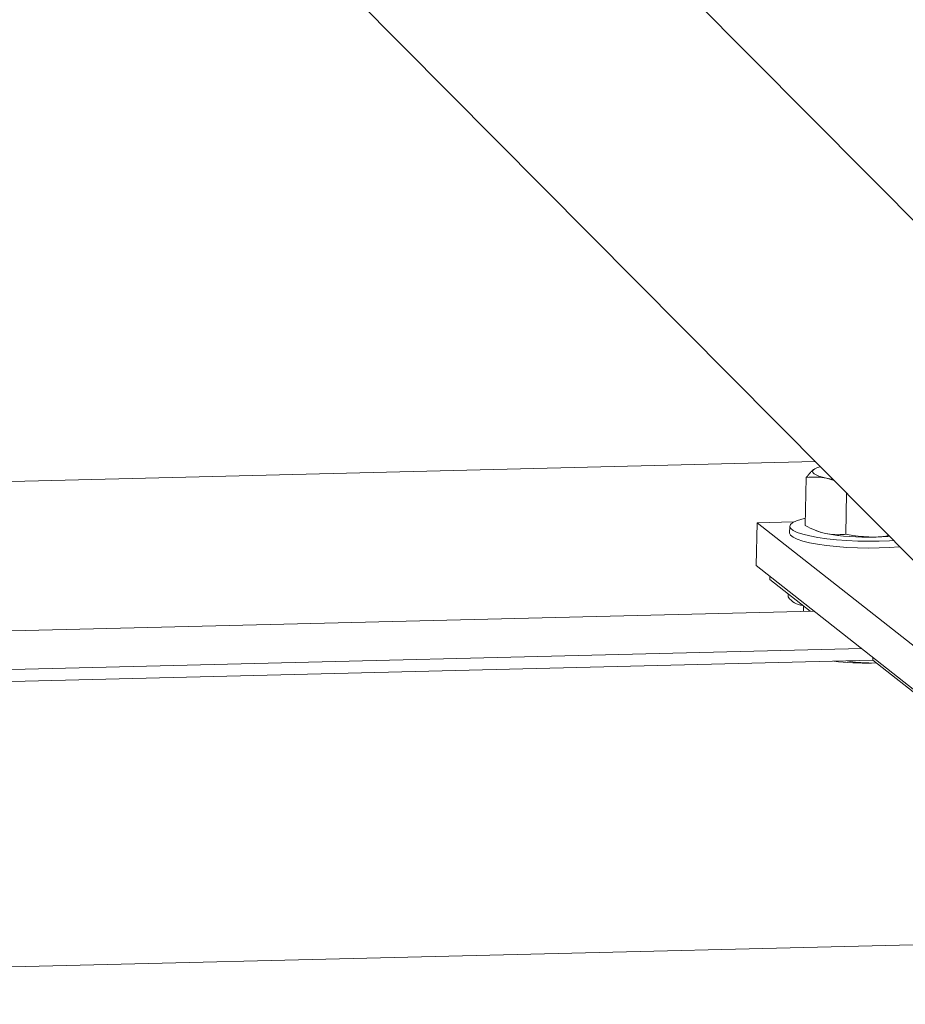
# Model space of a CAD drawing. Units: inches. Extents: x 0.2 to 9.1, y 0.2 to 10.8.
# Drawn here: x 5.9 to 6, y 7.4 to 7.6 of the extents above; entities that cross this region are included whole.
import ezdxf

# ---------------------------------------------------------------- set-up
doc = ezdxf.new("R2010")
doc.units = ezdxf.units.IN
doc.header["$MEASUREMENT"] = 0

msp = doc.modelspace()

# ---------------------------------------------------------------- linework, layer by layer
at = {"color": 7, "linetype": 'Continuous', "lineweight": 15}
for p, q in [((6.085074868340002, 7.518345445035624), (5.766450636855028, 7.839371407581798)), ((5.765258737362576, 7.781948618269086), (6.021616642057518, 7.52365833467245)), ((5.776227654223955, 7.535905718492639), (6.003894399844821, 7.541514163898908)), ((6.002356310859039, 7.538771062884257), (6.002184486455332, 7.530492985248225)), ((6.007138795739891, 7.538245312342196), (6.005851129462068, 7.538644784399867)), ((6.00929518098379, 7.53607267266154), (6.009148377468582, 7.529000039962597)), ((5.993858751232327, 7.530950153312674), (5.993705793351152, 7.523581018381414)), ((6.000177515310284, 7.531105812599979), (5.993858751232327, 7.530950153312674)), ((5.993858751232327, 7.530950153312674), (6.022032952439343, 7.508816822959163)), ((5.999493349556665, 7.530374078971021), (5.999468876295677, 7.529195017382018)), ((6.003454247758704, 7.529858447932599), (6.003972416316417, 7.529628408757779)), ((5.993705793351152, 7.523581018381414), (6.021879994558168, 7.501447688027903)), ((5.996076201872754, 7.521196652924713), (5.996086867032515, 7.521710474120073)), ((6.003039642841009, 7.515726253312843), (5.996076201872754, 7.521196652924713)), ((5.99925108772076, 7.518702498900886), (5.999240459193124, 7.518190442551337)), ((5.800531037544869, 7.510737564894578), (6.003684156278643, 7.515742130547873)), ((6.00189661820955, 7.516624200395155), (6.001877385625458, 7.515697621743821)), ((5.80305478953607, 7.504141748456072), (6.011901631630689, 7.509286575861433)), ((5.805600141475184, 7.502142149073631), (6.013802470132169, 7.507271099243962)), ((6.013802470132169, 7.507271099243962), (6.01381313529193, 7.507784920439321)), ((6.023311263039536, 7.499801100249652), (6.013802470132169, 7.507271099243962)), ((6.013594565587358, 7.506798686817591), (6.014341763459723, 7.506847436571558)), ((6.014370449099786, 7.506824901460686), (6.013594565587358, 7.506798686817591)), ((6.241454118142086, 7.463665900654934), (5.604055462279053, 7.447963934372206))]:
    msp.add_line(p, q, dxfattribs=at)
at = {"color": 7, "linetype": 'Continuous', "lineweight": 15, "flags": 128}
for points in [[(6.005851129462068, 7.538644784399867), (6.005118152956605, 7.538822000991309), (6.004506147400564, 7.539013096461351), (6.004025584378689, 7.539214801113515), (6.003684686457521, 7.539423663725284), (6.003489286495007, 7.53963611059946), (6.00344272783868, 7.539848506711126), (6.003545807120058, 7.540057217903922), (6.003796760624057, 7.540258673071476)], [(6.006942010494011, 7.538443580919195), (6.006692535485725, 7.538484478912035), (6.005851129462068, 7.538644784399867)], [(6.017385269113612, 7.527921602930103), (6.016703243970935, 7.527879475745555), (6.014925470335135, 7.527809122616607), (6.013082137834908, 7.52779027178202), (6.011214423472294, 7.52782334433829), (6.009364048899848, 7.527907601499161), (6.007572348427868, 7.528041161098887), (6.005879345684201, 7.528221039636712), (6.004322859552538, 7.528443218923342), (6.002937659361043, 7.528702735840655), (6.001754688193023, 7.528993793209555), (6.000800371669566, 7.529309889289379), (6.00009602764485, 7.529643963016037), (5.999657390000491, 7.529988551734514), (5.999494257176638, 7.530335957902259), (5.999610273291006, 7.530678421039553), (6.000002846735313, 7.531008291085812), (6.000663208067518, 7.531318199289299), (6.001576605906677, 7.531601222812852), (6.002210571603505, 7.531749703601753)], [(6.018467420154074, 7.526831294833428), (6.018351272955979, 7.526820698007215), (6.016678770709946, 7.526700414156553), (6.014900997074147, 7.526630061027606), (6.01305766457392, 7.526611210193019), (6.011189950211306, 7.526644282749289), (6.009339575638861, 7.526728539910159), (6.00754787516688, 7.526862099509885), (6.005854872423212, 7.527041978047711), (6.004298386291549, 7.527264157334341), (6.002913186100056, 7.527523674251653), (6.001730214932034, 7.527814731620553), (6.00077589840858, 7.528130827700376), (6.000071554383863, 7.528464901427035), (5.999632916739504, 7.528809490145513), (5.99946978391565, 7.529156896313257), (5.999468876295677, 7.529195017382018)]]:
    msp.add_lwpolyline(points, dxfattribs=at)
at = {"color": 7, "linetype": 'Continuous', "lineweight": 15}
for centre, radius, start, end in [((6.005888902191143, 7.536344260560587), 0.004438432340605852, 104.6790676732054, 118.123229552343), ((6.007282174767045, 7.537644911360701), 0.008672878125753144, 247.565829592321, 259.1765905308258), ((6.01271284625395, 7.567228091246496), 0.03875020811424563, 259.5035746752126, 271.9701404299782), ((6.013252872827916, 7.564639109943824), 0.03614700173472752, 271.2557251327865, 275.5306463726396), ((6.001897056541471, 7.519897243988896), 0.003157638455951218, 212.7197928871326, 267.2408588473992), ((6.012419230377997, 7.550532301119578), 0.04374940494188806, 263.0297454239661, 271.539446084815)]:
    msp.add_arc(centre, radius, start, end, dxfattribs=at)
for points, knots in [([(6.002356310859039, 7.538771062884257), (6.002593710483672, 7.539082881702532), (6.002951076461539, 7.539552273501619), (6.0034332940643, 7.540012178185593), (6.003675437352662, 7.540176394344218), (6.003796760624057, 7.540258673071476)], [0, 0, 0, 0, 0.4968265203181917, 0.7478903790916503, 1, 1, 1, 1]), ([(6.005851129462068, 7.538644784399867), (6.005308812585787, 7.538734183033142), (6.0041343922204, 7.5389277812414), (6.002978462307322, 7.538825898706165), (6.002356310859039, 7.538771062884257)], [0, 0, 0, 0, 0.4617740736319308, 0.9999999999999999, 0.9999999999999999, 0.9999999999999999, 0.9999999999999999]), ([(6.002184486455332, 7.530492985248225), (6.002751360075822, 7.530196247219492), (6.003892041803788, 7.529599141206559), (6.005064011613301, 7.5292845634988), (6.005653558865551, 7.529126318446988)], [0, 0, 0, 0, 0.4969603760570085, 1, 1, 1, 1]), ([(6.005653558865551, 7.529126318446988), (6.006195429706369, 7.529038328944687), (6.007052712207723, 7.528899122597082), (6.008217474390205, 7.528909962003683), (6.008837751237371, 7.528969982508128), (6.009148377468582, 7.529000039962597)], [0, 0, 0, 0, 0.4616822135450615, 0.7304177546452744, 1, 1, 1, 1]), ([(6.009148377468582, 7.529000039962597), (6.009557602338334, 7.528916859054902), (6.011162484663821, 7.528590643376329), (6.012814359260453, 7.528539151376026), (6.014045026547416, 7.528500789190155)], [0, 0, 0, 0, 0.2549874612321335, 1, 1, 1, 1]), ([(6.014045026547416, 7.528500789190155), (6.014538712848619, 7.528521850778042), (6.01538193261944, 7.528557824122386), (6.016219600718966, 7.528691002818676), (6.016566832896563, 7.528746208369357)], [0, 0, 0, 0, 0.58547761602211, 1, 1, 1, 1]), ([(6.009414684478111, 7.507163008551015), (6.009585796557396, 7.507129538584906), (6.010954082387593, 7.506861898330902), (6.01236238200522, 7.506828184520479), (6.013594565587358, 7.506798686817591)], [0, 0, 0, 0, 0.1250558001181878, 1, 1, 1, 1])]:
    msp.add_open_spline(points, degree=3, knots=knots, dxfattribs=at)

doc.saveas('drawing.dxf')
